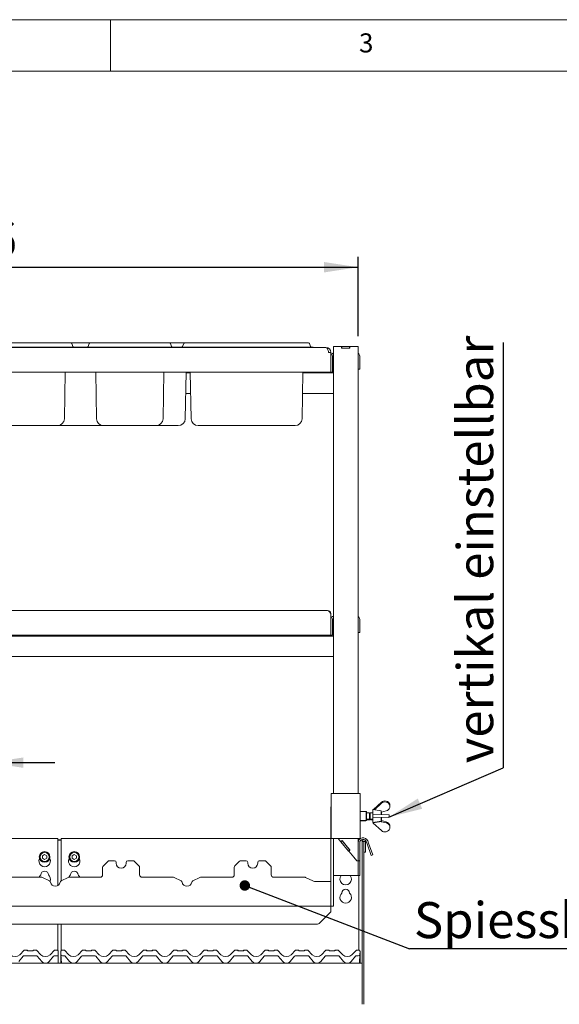
# Paper-space layout 'GMIC Blatt4' of a CAD drawing. Units: millimetres. Extents: x 5 to 415, y 5 to 292.
# Drawn here: x 101 to 154, y 196 to 292 of the extents above; entities that cross this region are included whole.
import ezdxf

# ---------------------------------------------------------------- set-up
doc = ezdxf.new("R2010")
doc.units = ezdxf.units.MM
doc.layers.add('BEMAßUNG', color=96, linetype='Continuous')
doc.styles.add('SLDTEXTSTYLE0', font='TXT', dxfattribs={"width": 0.75})
doc.dimstyles.new('SLDDIMSTYLE0', dxfattribs={"dimtxt": 3.5, "dimasz": 3.302, "dimexe": 0, "dimexo": 0.0625, "dimgap": 0.875, "dimtad": 1, "dimlfac": 12.5, "dimrnd": 1e-09, "dimzin": 12, "dimdsep": 46, "dimtxsty": 'SLDTEXTSTYLE0', "dimsah": 1, "dimcen": 0.09, "dimadec": 0, "dimazin": 3, "dimtfac": 1, "dimtofl": 0, "dimtmove": 0, "dimatfit": 3, "dimfxl": 0, "dimfrac": 2, "dimtolj": 1, "dimtzin": 12, "dimarcsym": 0})
doc.dimstyles.new('SLDDIMSTYLE1', dxfattribs={"dimtxt": 0.18, "dimasz": 1.016, "dimexe": 0, "dimexo": 0.0625, "dimgap": 0, "dimtad": 0, "dimtih": 1, "dimtoh": 1, "dimdec": 0, "dimrnd": 1e-09, "dimzin": 0, "dimdsep": 46, "dimtxsty": 'Standard', "dimblk1": 'DOT', "dimblk2": 'DOT', "dimsah": 1, "dimcen": 0.09, "dimadec": 0, "dimazin": 0, "dimtfac": 1.016, "dimtdec": 0, "dimtofl": 0, "dimtmove": 0, "dimatfit": 3, "dimldrblk": 'DOT', "dimfxl": 0, "dimfrac": 2, "dimtolj": 1, "dimtzin": 0, "dimarcsym": 0})
doc.dimstyles.new('SLDDIMSTYLE2', dxfattribs={"dimtxt": 0.18, "dimasz": 3.302, "dimexe": 0, "dimexo": 0.0625, "dimgap": 0, "dimtad": 0, "dimtih": 1, "dimtoh": 1, "dimdec": 0, "dimrnd": 1e-09, "dimzin": 0, "dimdsep": 46, "dimtxsty": 'Standard', "dimsah": 1, "dimcen": 0.09, "dimadec": 0, "dimazin": 0, "dimtfac": 3.302, "dimtdec": 0, "dimtofl": 0, "dimtmove": 0, "dimatfit": 3, "dimfxl": 0, "dimfrac": 2, "dimtolj": 1, "dimtzin": 0, "dimarcsym": 0})
doc.dimstyles.new('SLDDIMSTYLE3', dxfattribs={"dimtxt": 3.5, "dimasz": 3.302, "dimexe": 0, "dimexo": 0.0625, "dimgap": 0.875, "dimtad": 1, "dimlfac": 12.5, "dimrnd": 1e-09, "dimzin": 12, "dimdsep": 46, "dimtxsty": 'SLDTEXTSTYLE0', "dimsah": 1, "dimcen": 0.09, "dimadec": 0, "dimazin": 3, "dimtfac": 1, "dimtmove": 0, "dimatfit": 0, "dimfxl": 0, "dimfrac": 2, "dimtolj": 1, "dimtzin": 12, "dimarcsym": 0})

# ---------------------------------------------------------------- blocks, each defined once
blk = doc.blocks.new('_D_23')
at = {"layer": 'BEMAßUNG'}
for p, q in [((49.591, 261.215), (49.591, 268.919)), ((134.071, 261.215), (134.071, 268.919)), ((49.591, 267.919), (134.071, 267.919))]:
    blk.add_line(p, q, dxfattribs=at)
for points in [[(49.591, 267.919), (52.893, 267.411), (52.893, 268.427)], [(134.071, 267.919), (130.769, 268.427), (130.769, 267.411)]]:
    blk.add_solid(points, dxfattribs=at)
at = {"layer": 'BEMAßUNG', "insert": (90.297, 272.431), "char_height": 3.5, "attachment_point": 1, "style": 'SLDTEXTSTYLE0'}
blk.add_mtext('1056', dxfattribs=at)
blk = doc.blocks.new('_D_26')
at = {"layer": 'BEMAßUNG'}
for p, q in [((91.831, 210.615), (91.831, 220.724)), ((98.231, 212.375), (98.231, 220.724)), ((91.831, 219.724), (85.481, 219.724)), ((91.831, 219.724), (98.231, 219.724)), ((98.231, 219.724), (104.581, 219.724))]:
    blk.add_line(p, q, dxfattribs=at)
for points in [[(91.831, 219.724), (88.529, 220.232), (88.529, 219.216)], [(98.231, 219.724), (101.533, 219.216), (101.533, 220.232)]]:
    blk.add_solid(points, dxfattribs=at)
at = {"layer": 'BEMAßUNG', "insert": (92.725, 224.235), "char_height": 3.5, "attachment_point": 1, "style": 'SLDTEXTSTYLE0'}
blk.add_mtext('80', dxfattribs=at)
blk = doc.blocks.new('SW_NOTE_17')
at = {"layer": 'BEMAßUNG', "color": 0}
blk.add_line((25.971, 0), (0, 0), dxfattribs=at)
at = {"layer": 'BEMAßUNG', "color": 0, "insert": (0.442, 4.56), "char_height": 3.5, "attachment_point": 1, "style": 'SLDTEXTSTYLE0'}
blk.add_mtext('Spiesshalter', dxfattribs=at)
blk = doc.blocks.new('_DOT')
at = {"color": 0, "linetype": 'ByBlock', "lineweight": -2}
blk.add_line((-0.5, 0), (-1, 0), dxfattribs=at)
at = {"color": 0, "linetype": 'ByBlock', "const_width": 0.5}
blk.add_lwpolyline([(-0.25, 0, 1), (0.25, 0, 1)], format="xyb", close=True, dxfattribs=at)
blk = doc.blocks.new('SW_NOTE_18')
at = {"layer": 'BEMAßUNG', "color": 0}
blk.add_line((0, 41.357), (0, 0), dxfattribs=at)
at = {"layer": 'BEMAßUNG', "color": 0, "insert": (-4.46, 0.436), "char_height": 3.5, "attachment_point": 1, "rotation": 90, "style": 'SLDTEXTSTYLE0'}
blk.add_mtext('vertikal einstellbar', dxfattribs=at)

psp = doc.layouts.new('GMIC Blatt4')

# ---------------------------------------------------------------- linework, layer by layer
at = {"color": 7, "linetype": 'Continuous', "lineweight": 0}
for p, q in [((415, 292), (5, 292)), ((110, 292), (110, 287)), ((410, 287), (10, 287))]:
    psp.add_line(p, q, dxfattribs=at)
at = {"color": 7, "linetype": 'Continuous', "lineweight": 15}
for p, q in [((81.8329, 260.55523), (105.34969, 260.55523)), ((105.34969, 260.55523), (106.14969, 260.55523)), ((106.14969, 260.55523), (107.7513, 260.55523)), ((107.9929, 260.55523), (107.7513, 260.55523)), ((107.9929, 260.55523), (108.7929, 260.55523)), ((108.7929, 260.55523), (114.94969, 260.55523)), ((114.94969, 260.55523), (115.74969, 260.55523)), ((117.10969, 260.55523), (115.74969, 260.55523)), ((117.10969, 260.55523), (117.1929, 260.55523)), ((117.1929, 260.55523), (117.9929, 260.55523)), ((117.9929, 260.55523), (128.46969, 260.55523)), ((128.46969, 260.55523), (129.26969, 260.55523)), ((52.7353, 260.11523), (130.9273, 260.11523)), ((81.8329, 260.15523), (105.34969, 260.15523)), ((105.34969, 260.15523), (106.5913, 260.15523)), ((106.22487, 260.50259), (106.33214, 260.20787)), ((106.5913, 260.15523), (106.5913, 260.11523)), ((106.5913, 260.15523), (107.5513, 260.15523)), ((107.5513, 260.15523), (108.7929, 260.15523)), ((107.5513, 260.15523), (107.5513, 260.11523)), ((107.91773, 260.50259), (107.81046, 260.20787)), ((108.7929, 260.15523), (114.94969, 260.15523)), ((114.94969, 260.15523), (116.1913, 260.15523)), ((115.82487, 260.50259), (115.93214, 260.20787)), ((116.7513, 260.15523), (116.1913, 260.15523)), ((116.1913, 260.15523), (116.1913, 260.11523)), ((116.7513, 260.15523), (116.7513, 260.11523)), ((116.7513, 260.15523), (117.9929, 260.15523)), ((117.11773, 260.50259), (117.01046, 260.20787)), ((117.9929, 260.15523), (128.46969, 260.15523)), ((128.46969, 260.15523), (129.7113, 260.15523)), ((129.34487, 260.50259), (129.45214, 260.20787)), ((129.7113, 260.15523), (129.7113, 260.11523)), ((130.9513, 260.11523), (130.9273, 260.11523)), ((130.9513, 260.11314), (130.9513, 260.11523)), ((131.1913, 259.61123), (131.1913, 259.63523)), ((131.4313, 259.61123), (131.1913, 259.61123)), ((131.4313, 259.61123), (131.4313, 259.63523)), ((131.4313, 259.61123), (131.4313, 257.71523)), ((131.6713, 260.21523), (131.6713, 216.73523)), ((132.0873, 260.21523), (131.6713, 260.21523)), ((132.4713, 260.21523), (132.0873, 260.21523)), ((132.4713, 260.05523), (132.4713, 260.21523)), ((132.4713, 260.21523), (132.4873, 260.21523)), ((133.2713, 260.05523), (132.4713, 260.05523)), ((132.4873, 260.21523), (133.2553, 260.21523)), ((132.4873, 260.05523), (132.4873, 260.21523)), ((132.4873, 260.05523), (133.2553, 260.05523)), ((133.2553, 260.05523), (133.2553, 260.21523)), ((133.2553, 260.21523), (133.2713, 260.21523)), ((133.2713, 260.05523), (133.2713, 260.21523)), ((133.6553, 260.21523), (133.2713, 260.21523)), ((134.0713, 260.21523), (133.6553, 260.21523)), ((134.0713, 260.21523), (134.0713, 216.73523)), ((131.5913, 258.11523), (131.5913, 259.27523)), ((134.2313, 258.39523), (134.2313, 259.27523)), ((131.4313, 257.71523), (52.2313, 257.71523)), ((105.50772, 253.18336), (105.58682, 257.71523)), ((108.63488, 253.18336), (108.55577, 257.71523)), ((115.10772, 253.18336), (115.18682, 257.71523)), ((117.26772, 253.18336), (117.34682, 257.71523)), ((117.83488, 253.18336), (117.75577, 257.71523)), ((128.62772, 253.18336), (128.70682, 257.71523)), ((131.5913, 257.71523), (131.4313, 257.71523)), ((131.5913, 258.11523), (131.5913, 257.71523)), ((134.2313, 257.99523), (134.0713, 257.99523)), ((134.2313, 258.39523), (134.2313, 257.99523)), ((117.75717, 257.63523), (117.34542, 257.63523)), ((131.6713, 257.63523), (128.70542, 257.63523)), ((117.79208, 255.63523), (117.31051, 255.63523)), ((131.6713, 255.63523), (128.67051, 255.63523)), ((102.4313, 252.51523), (84.7513, 252.51523)), ((104.82782, 252.51523), (102.4313, 252.51523)), ((109.31477, 252.51523), (104.82782, 252.51523)), ((111.7113, 252.51523), (109.31477, 252.51523)), ((112.0313, 252.51523), (111.7113, 252.51523)), ((114.42782, 252.51523), (112.0313, 252.51523)), ((116.58782, 252.51523), (114.42782, 252.51523)), ((120.9113, 252.51523), (118.51477, 252.51523)), ((125.5513, 252.51523), (120.9113, 252.51523)), ((127.94782, 252.51523), (125.5513, 252.51523)), ((52.5513, 234.51523), (131.1113, 234.51523)), ((131.4313, 234.19523), (131.4313, 232.11523)), ((131.5913, 232.51523), (131.5913, 233.67523)), ((131.61748, 233.15887), (131.5993, 233.15887)), ((131.5993, 233.13131), (131.5993, 233.15887)), ((131.5993, 232.43159), (131.5993, 233.13131)), ((134.2313, 232.79523), (134.2313, 233.67523)), ((134.2313, 232.79523), (134.2313, 232.39523)), ((131.6713, 232.03523), (51.9913, 232.03523)), ((131.4313, 232.11523), (52.2313, 232.11523)), ((131.5913, 232.11523), (131.4313, 232.11523)), ((131.5913, 232.51523), (131.5913, 232.11523)), ((131.5993, 232.43159), (131.61748, 232.43159)), ((134.2313, 232.39523), (134.0713, 232.39523)), ((131.6713, 230.03523), (51.9913, 230.03523)), ((131.4713, 216.73523), (131.4713, 212.33523)), ((131.4713, 216.73523), (131.7913, 216.73523)), ((131.7913, 216.73523), (133.9513, 216.73523)), ((133.9513, 216.73523), (134.2713, 216.73523)), ((134.2713, 216.73523), (134.2713, 212.33523)), ((136.3521, 215.8811), (135.56515, 215.16581)), ((135.6854, 215.14476), (136.3521, 215.77113)), ((137.1521, 215.59454), (137.1521, 215.68007)), ((137.1521, 215.59454), (137.1521, 215.34477)), ((131.4313, 206.25523), (131.4313, 215.29523)), ((134.8713, 214.97523), (134.2713, 214.97523)), ((134.9113, 214.93523), (134.8713, 214.97523)), ((134.8713, 214.09523), (134.8713, 214.97523)), ((134.9113, 214.93523), (134.9113, 214.13523)), ((135.1913, 214.85523), (134.9113, 214.85523)), ((135.24542, 214.85523), (135.1913, 214.80111)), ((135.1913, 214.85523), (135.1913, 214.21523)), ((135.20542, 214.81523), (135.1913, 214.81523)), ((135.5113, 214.85523), (135.24542, 214.85523)), ((135.24542, 214.85523), (135.24542, 214.21523)), ((136.3113, 215.03523), (135.5113, 215.17523)), ((135.5113, 215.17523), (135.5113, 213.89523)), ((135.5121, 214.71123), (135.5121, 214.35923)), ((136.3121, 214.67923), (135.5121, 214.71123)), ((136.3113, 215.03523), (136.3113, 214.67926)), ((136.3113, 214.88845), (136.33388, 214.88524)), ((137.1121, 214.64723), (136.3121, 214.67923)), ((136.33388, 214.88524), (136.3521, 214.90236)), ((136.3513, 214.90161), (136.3513, 214.67766)), ((136.81574, 215.03601), (136.3521, 214.90236)), ((137.1121, 214.42323), (137.1121, 214.64723)), ((134.2713, 214.09523), (134.8713, 214.09523)), ((134.2713, 214.05523), (134.7913, 214.05523)), ((134.7913, 214.05523), (134.8313, 214.09523)), ((134.7913, 214.05523), (134.7913, 214.09523)), ((134.8713, 214.09523), (134.9113, 214.13523)), ((134.9113, 214.21523), (135.1913, 214.21523)), ((134.9113, 214.17523), (135.2313, 214.17523)), ((135.1913, 214.26936), (135.24542, 214.21523)), ((135.2313, 214.22936), (135.2313, 214.17523)), ((135.24542, 214.21523), (135.5113, 214.21523)), ((135.24542, 214.21523), (135.28542, 214.17523)), ((135.28542, 214.21523), (135.28542, 214.17523)), ((135.28542, 214.17523), (135.5113, 214.17523)), ((135.5113, 213.89523), (136.3113, 214.03523)), ((135.5121, 214.35923), (136.3121, 214.39123)), ((135.5513, 213.85523), (136.3513, 213.99523)), ((135.5513, 213.90223), (135.5513, 213.85523)), ((135.5521, 213.83652), (135.5521, 213.85537)), ((136.3521, 213.10936), (135.5521, 213.83652)), ((136.3113, 214.3912), (136.3113, 214.03523)), ((136.3121, 214.39123), (137.1121, 214.42323)), ((136.3521, 213.97813), (136.33619, 213.99259)), ((136.3513, 214.3928), (136.3513, 213.99523)), ((136.3513, 214.08886), (136.3521, 214.08811)), ((136.3521, 213.97813), (136.3521, 214.08811)), ((136.81574, 213.95446), (136.3521, 214.08811)), ((136.3521, 213.97813), (136.81574, 213.85865)), ((136.81574, 213.85865), (136.81574, 213.95446)), ((137.1521, 213.56016), (137.1521, 213.64569)), ((137.1521, 213.31039), (137.1521, 213.56016)), ((104.8713, 212.34854), (78.7913, 212.34854)), ((104.8713, 212.34854), (104.8713, 212.10854)), ((104.8713, 212.20865), (105.1913, 212.20865)), ((104.8713, 212.16724), (105.1913, 212.16724)), ((104.8713, 207.75954), (104.8713, 212.10854)), ((131.4313, 212.34854), (105.1913, 212.34854)), ((105.1913, 212.10854), (105.1913, 212.34854)), ((105.1913, 212.10854), (105.1913, 208.21406)), ((131.4713, 212.33523), (131.7913, 212.33523)), ((131.6713, 206.25523), (131.6713, 212.33523)), ((131.7913, 212.33523), (133.9513, 212.33523)), ((132.13884, 212.33523), (132.39122, 212.03446)), ((132.51379, 212.13731), (132.39122, 212.03446)), ((132.4015, 212.0222), (132.39122, 212.03446)), ((132.52407, 212.12505), (132.4015, 212.0222)), ((133.15228, 211.12746), (132.4015, 212.0222)), ((132.51379, 212.13731), (133.28513, 211.21805)), ((133.27485, 211.23031), (132.52407, 212.12505)), ((133.9513, 212.33523), (134.2713, 212.33523)), ((134.0713, 212.33523), (134.0713, 211.93523)), ((134.0713, 211.93523), (134.0713, 210.41523)), ((134.1513, 212.33523), (134.1513, 212.20046)), ((134.1513, 212.20865), (134.15427, 212.20865)), ((134.2313, 211.93523), (134.2313, 210.41523)), ((134.32582, 212.16724), (134.4713, 212.16724)), ((134.37497, 212.20865), (134.4713, 212.20865)), ((134.4713, 212.20865), (134.4713, 212.16724)), ((134.4713, 212.16724), (134.4713, 212.05123)), ((134.4713, 212.05123), (134.6313, 212.05123)), ((134.4713, 210.1667), (134.4713, 212.05123)), ((134.6313, 210.1667), (134.6313, 212.05123)), ((134.6313, 212.05123), (134.6393, 212.05123)), ((134.6393, 212.05123), (134.6393, 211.01523)), ((134.6393, 212.05123), (134.7993, 212.05123)), ((134.7993, 212.05123), (134.7993, 211.01523)), ((134.87527, 212.04878), (134.95326, 211.83453)), ((134.95326, 211.83453), (135.36368, 210.7069)), ((135.02563, 212.1035), (135.10361, 211.88926)), ((135.51403, 210.76162), (135.10361, 211.88926)), ((103.5913, 210.78871), (103.3833, 210.66863)), ((103.7993, 210.66863), (103.5913, 210.78871)), ((106.4713, 210.78871), (106.2633, 210.66863)), ((106.6793, 210.66863), (106.4713, 210.78871)), ((133.27485, 211.23031), (133.15228, 211.12746)), ((133.16256, 211.11521), (133.15228, 211.12746)), ((133.28513, 211.21805), (133.16256, 211.11521)), ((133.16256, 211.11521), (133.6553, 210.52799)), ((134.6393, 211.01523), (134.7993, 211.01523)), ((135.36368, 210.7069), (135.51403, 210.76162)), ((103.3833, 210.66863), (103.3833, 210.42845)), ((103.3833, 210.42845), (103.5913, 210.30836)), ((103.5913, 210.30836), (103.7993, 210.42845)), ((103.7993, 210.42845), (103.7993, 210.66863)), ((106.2633, 210.66863), (106.2633, 210.42845)), ((106.2633, 210.42845), (106.4713, 210.30836)), ((106.4713, 210.30836), (106.6793, 210.42845)), ((106.6793, 210.42845), (106.6793, 210.66863)), ((109.721, 210.10494), (109.30159, 209.68553)), ((110.3913, 210.17523), (109.89071, 210.17523)), ((110.5513, 210.01523), (110.5513, 209.93523)), ((111.5113, 209.93523), (111.5113, 210.01523)), ((112.17189, 210.17523), (111.6713, 210.17523)), ((112.761, 209.68553), (112.34159, 210.10494)), ((122.521, 210.10494), (122.10159, 209.68553)), ((123.1913, 210.17523), (122.69071, 210.17523)), ((123.3513, 210.01523), (123.3513, 209.93523)), ((124.3113, 209.93523), (124.3113, 210.01523)), ((124.97189, 210.17523), (124.4713, 210.17523)), ((125.561, 209.68553), (125.14159, 210.10494)), ((133.9513, 210.17523), (133.6553, 210.52799)), ((134.0713, 210.17523), (133.9513, 210.17523)), ((134.0713, 210.41523), (134.0713, 210.32907)), ((134.0713, 210.32907), (134.0713, 210.17523)), ((134.0713, 210.17523), (134.2313, 210.17523)), ((134.0713, 210.17523), (134.0713, 210.11446)), ((134.0713, 208.73523), (134.0713, 210.11446)), ((134.2313, 210.17523), (134.2313, 210.41523)), ((134.2313, 210.11446), (134.2313, 210.17523)), ((134.2313, 208.73523), (134.2313, 210.11446)), ((134.4713, 210.1667), (134.4713, 209.31817)), ((134.6313, 209.31817), (134.6313, 210.1667)), ((109.2313, 208.81523), (109.2313, 209.51582)), ((112.8313, 209.51582), (112.8313, 208.81523)), ((122.0313, 208.81523), (122.0313, 209.51582)), ((125.6313, 209.51582), (125.6313, 208.81523)), ((134.4713, 209.31817), (134.4713, 196.53523)), ((134.6313, 209.31817), (134.6313, 196.53523)), ((100.2713, 208.57523), (103.27212, 208.57523)), ((104.06973, 208.21483), (103.37693, 208.55114)), ((105.88566, 208.55114), (105.19286, 208.21483)), ((105.99047, 208.57523), (108.9913, 208.57523)), ((113.0713, 208.57523), (116.07212, 208.57523)), ((116.86973, 208.21483), (116.17693, 208.55114)), ((118.68566, 208.55114), (117.99286, 208.21483)), ((118.79047, 208.57523), (121.7913, 208.57523)), ((125.8713, 208.57523), (128.87212, 208.57523)), ((129.66857, 208.21539), (128.97693, 208.55114)), ((131.4313, 208.17523), (129.84325, 208.17523)), ((131.4313, 206.26723), (131.4313, 208.17523)), ((132.0873, 208.73523), (131.6713, 208.73523)), ((133.6553, 208.73523), (132.0873, 208.73523)), ((134.0713, 208.73523), (133.6553, 208.73523)), ((134.2313, 208.73523), (134.0713, 208.73523)), ((134.1513, 201.49523), (134.1513, 208.73523)), ((131.4313, 206.25523), (131.4313, 205.77523)), ((131.6713, 205.77523), (131.6713, 206.25523)), ((52.2313, 205.77523), (131.4313, 205.77523)), ((130.30159, 204.08553), (131.361, 205.14494)), ((131.4313, 205.52323), (131.4313, 205.77523)), ((131.4313, 205.77523), (131.6713, 205.77523)), ((131.4313, 205.52323), (131.4313, 205.31464)), ((130.13189, 204.01523), (53.53071, 204.01523)), ((104.8713, 201.45468), (104.8713, 204.01523)), ((105.1913, 204.01523), (105.1913, 201.44638)), ((101.16385, 201.04268), (101.59294, 201.47178)), ((101.64953, 201.49523), (101.83761, 201.49523)), ((101.99761, 201.41523), (102.38498, 201.41523)), ((102.54498, 201.49523), (102.73306, 201.49523)), ((102.78963, 201.4718), (102.78965, 201.47178)), ((102.78965, 201.47178), (103.21875, 201.04268)), ((104.12385, 201.04268), (104.55294, 201.47178)), ((104.60953, 201.49523), (104.79761, 201.49523)), ((104.91075, 201.29398), (104.91075, 201.32698)), ((104.91075, 201.28731), (104.91075, 201.04269)), ((105.1513, 201.29923), (105.1513, 201.33187)), ((105.1513, 201.28953), (105.1513, 201.29923)), ((105.1513, 200.21523), (105.1513, 201.28953)), ((105.16851, 201.08686), (105.15575, 201.33027)), ((105.16962, 201.3956), (105.188, 201.43701)), ((105.17154, 201.39634), (105.1876, 201.43551)), ((105.26498, 201.49523), (105.45306, 201.49523)), ((105.50963, 201.4718), (105.50965, 201.47178)), ((105.50965, 201.47178), (105.93875, 201.04268)), ((106.84385, 201.04268), (107.27294, 201.47178)), ((107.27294, 201.47178), (107.27296, 201.4718)), ((107.32953, 201.49523), (107.51761, 201.49523)), ((107.67761, 201.41523), (108.06498, 201.41523)), ((108.22498, 201.49523), (108.41306, 201.49523)), ((108.46963, 201.4718), (108.46965, 201.47178)), ((108.46965, 201.47178), (108.89875, 201.04268)), ((109.80385, 201.04268), (110.23294, 201.47178)), ((110.23294, 201.47178), (110.23296, 201.4718)), ((110.28953, 201.49523), (110.47761, 201.49523)), ((110.63761, 201.41523), (111.02498, 201.41523)), ((111.18498, 201.49523), (111.37306, 201.49523)), ((111.42963, 201.4718), (111.42965, 201.47178)), ((111.42965, 201.47178), (111.85875, 201.04268)), ((112.76385, 201.04268), (113.19294, 201.47178)), ((113.19294, 201.47178), (113.19296, 201.4718)), ((113.24953, 201.49523), (113.43761, 201.49523)), ((113.59761, 201.41523), (113.98498, 201.41523)), ((114.14498, 201.49523), (114.33306, 201.49523)), ((114.38963, 201.4718), (114.38965, 201.47178)), ((114.38965, 201.47178), (114.81875, 201.04268)), ((115.72385, 201.04268), (116.15294, 201.47178)), ((116.20953, 201.49523), (116.39761, 201.49523)), ((116.55761, 201.41523), (116.94498, 201.41523)), ((117.10498, 201.49523), (117.29306, 201.49523)), ((117.34963, 201.4718), (117.34965, 201.47178)), ((117.34965, 201.47178), (117.77875, 201.04268)), ((118.68385, 201.04268), (119.11294, 201.47178)), ((119.16953, 201.49523), (119.35761, 201.49523)), ((119.51761, 201.41523), (119.90498, 201.41523)), ((120.06498, 201.49523), (120.25306, 201.49523)), ((120.30963, 201.4718), (120.30965, 201.47178)), ((120.30965, 201.47178), (120.73875, 201.04268)), ((121.64385, 201.04268), (122.07294, 201.47178)), ((122.12953, 201.49523), (122.31761, 201.49523)), ((122.47761, 201.41523), (122.86498, 201.41523)), ((123.02498, 201.49523), (123.21306, 201.49523)), ((123.26963, 201.4718), (123.26965, 201.47178)), ((123.26965, 201.47178), (123.69875, 201.04268)), ((124.60385, 201.04268), (125.03294, 201.47178)), ((125.08953, 201.49523), (125.27761, 201.49523)), ((125.43761, 201.41523), (125.82498, 201.41523)), ((125.98498, 201.49523), (126.17306, 201.49523)), ((126.22963, 201.4718), (126.22965, 201.47178)), ((126.22965, 201.47178), (126.65875, 201.04268)), ((127.56385, 201.04268), (127.99294, 201.47178)), ((128.04953, 201.49523), (128.23761, 201.49523)), ((128.39761, 201.41523), (128.78498, 201.41523)), ((128.94498, 201.49523), (129.13306, 201.49523)), ((129.18963, 201.4718), (129.18965, 201.47178)), ((129.18965, 201.47178), (129.61875, 201.04268)), ((130.52385, 201.04268), (130.95294, 201.47178)), ((131.00953, 201.49523), (131.19761, 201.49523)), ((131.35761, 201.41523), (131.74498, 201.41523)), ((131.90498, 201.49523), (132.09306, 201.49523)), ((132.14963, 201.4718), (132.14965, 201.47178)), ((132.14965, 201.47178), (132.57875, 201.04268)), ((133.48385, 201.04268), (133.91294, 201.47178)), ((133.96953, 201.49523), (134.15761, 201.49523)), ((134.235, 201.43551), (134.25105, 201.39634)), ((134.26684, 201.33027), (134.25409, 201.08686)), ((134.2713, 201.29923), (134.2713, 201.28953)), ((134.2713, 201.28953), (134.2713, 200.21523)), ((134.4713, 200.21523), (49.1913, 200.21523)), ((101.50331, 200.89237), (101.079, 200.38669)), ((102.78736, 200.93523), (101.59523, 200.93523)), ((103.3036, 200.38669), (102.87929, 200.89237)), ((104.46331, 200.89237), (104.039, 200.38669)), ((104.91075, 200.93523), (104.55523, 200.93523)), ((104.91075, 201.04269), (104.91075, 200.93523)), ((104.91075, 200.21523), (104.91075, 200.93523)), ((105.21419, 200.21523), (105.16851, 201.08686)), ((105.50736, 200.93523), (105.32829, 200.93523)), ((106.0236, 200.38669), (105.59929, 200.89237)), ((107.18331, 200.89237), (106.759, 200.38669)), ((108.46736, 200.93523), (107.27523, 200.93523)), ((108.9836, 200.38669), (108.55929, 200.89237)), ((110.14331, 200.89237), (109.719, 200.38669)), ((111.42736, 200.93523), (110.23523, 200.93523)), ((111.9436, 200.38669), (111.51929, 200.89237)), ((113.10331, 200.89237), (112.679, 200.38669)), ((114.38736, 200.93523), (113.19523, 200.93523)), ((114.9036, 200.38669), (114.47929, 200.89237)), ((116.06331, 200.89237), (115.639, 200.38669)), ((117.34736, 200.93523), (116.15523, 200.93523)), ((117.8636, 200.38669), (117.43929, 200.89237)), ((119.02331, 200.89237), (118.599, 200.38669)), ((120.30736, 200.93523), (119.11523, 200.93523)), ((120.8236, 200.38669), (120.39929, 200.89237)), ((121.98331, 200.89237), (121.559, 200.38669)), ((123.26736, 200.93523), (122.07523, 200.93523)), ((123.7836, 200.38669), (123.35929, 200.89237)), ((124.94331, 200.89237), (124.519, 200.38669)), ((126.22736, 200.93523), (125.03523, 200.93523)), ((126.7436, 200.38669), (126.31929, 200.89237)), ((127.90331, 200.89237), (127.479, 200.38669)), ((129.18736, 200.93523), (127.99523, 200.93523)), ((129.7036, 200.38669), (129.27929, 200.89237)), ((130.86331, 200.89237), (130.439, 200.38669)), ((132.14736, 200.93523), (130.95523, 200.93523)), ((132.6636, 200.38669), (132.23929, 200.89237)), ((133.82331, 200.89237), (133.399, 200.38669)), ((134.09431, 200.93523), (133.91523, 200.93523)), ((134.25409, 201.08686), (134.20841, 200.21523)), ((134.4713, 196.53523), (134.4713, 200.05123)), ((134.4713, 196.53523), (134.4713, 196.21523)), ((134.6313, 196.21523), (134.6313, 196.53523))]:
    psp.add_line(p, q, dxfattribs=at)
at = {"color": 7, "linetype": 'Continuous', "lineweight": 15, "flags": 128}
for points in [[(131.5993, 233.15887), (131.59595, 233.17571), (131.5913, 233.18417)], [(131.6713, 233.15072), (131.65295, 233.15537), (131.61748, 233.15887)], [(131.5913, 232.4063), (131.59595, 232.41476), (131.5993, 232.43159)], [(131.61748, 232.43159), (131.65295, 232.43509), (131.6713, 232.43974)], [(105.15962, 201.37579), (105.16172, 201.38079), (105.16207, 201.38156)]]:
    psp.add_lwpolyline(points, dxfattribs=at)
at = {"color": 7, "linetype": 'Continuous', "lineweight": 15}
for centre, radius in [((103.5913, 210.54854), 0.52), ((103.5913, 210.54854), 0.44), ((106.4713, 210.54854), 0.52), ((106.4713, 210.54854), 0.44)]:
    psp.add_circle(centre, radius, dxfattribs=at)
for centre, radius, start, end in [((106.14969, 260.47523), 0.08, 20, 90), ((107.9929, 260.47523), 0.08, 90, 160), ((115.74969, 260.47523), 0.08, 20, 90), ((117.1929, 260.47523), 0.08, 90, 160), ((129.26969, 260.47523), 0.08, 20, 90), ((106.40731, 260.23523), 0.08, 200, 270), ((107.73528, 260.23523), 0.08, 270, 340), ((116.00731, 260.23523), 0.08, 200, 270), ((116.93528, 260.23523), 0.08, 270, 340), ((129.52731, 260.23523), 0.08, 200, 270), ((130.9513, 259.63523), 0.48, 0, 90), ((130.9513, 259.63523), 0.24, 0, 5.7248148), ((131.7513, 259.27523), 0.32, 104.4775122, 180), ((131.7513, 259.27523), 0.16, 120, 180), ((131.5913, 258.68723), 0.088, 24.6199773, 90), ((133.9113, 259.27523), 0.32, 0, 60), ((131.5913, 258.10323), 0.088, 270, 335.3800227), ((104.82782, 253.19523), 0.68, 270, 359), ((109.31477, 253.19523), 0.68, 181, 270), ((114.42782, 253.19523), 0.68, 270, 359), ((116.58782, 253.19523), 0.68, 270, 359), ((118.51477, 253.19523), 0.68, 181, 270), ((127.94782, 253.19523), 0.68, 270, 359), ((131.7513, 233.67523), 0.32, 104.4775122, 180), ((131.7513, 233.67523), 0.16, 120, 180), ((133.9113, 233.67523), 0.32, 0, 60), ((131.9113, 215.29523), 0.48, 156.4435357, 180), ((134.5633, 211.93523), 0.492, 20, 180), ((134.5633, 211.93523), 0.332, 20, 180), ((134.6353, 212.05123), 0.164, 0, 180), ((103.5913, 210.14854), 0.56, 153.026945, 26.973055), ((106.4713, 210.14854), 0.56, 153.026945, 26.973055), ((109.89071, 209.93523), 0.24, 90, 135), ((110.3913, 210.01523), 0.16, 0, 90), ((111.0313, 209.93523), 0.48, 180, 0), ((111.6713, 210.01523), 0.16, 90, 180), ((112.17189, 209.93523), 0.24, 45, 90), ((122.69071, 209.93523), 0.24, 90, 135), ((123.1913, 210.01523), 0.16, 0, 90), ((123.8313, 209.93523), 0.48, 180, 0), ((124.4713, 210.01523), 0.16, 90, 180), ((124.97189, 209.93523), 0.24, 45, 90), ((103.5913, 208.78854), 0.38, 1.734216, 178.265784), ((106.4713, 208.78854), 0.38, 1.734216, 178.265784), ((108.9913, 208.81523), 0.24, 270, 0), ((109.4713, 209.51582), 0.24, 135, 180), ((112.5913, 209.51582), 0.24, 0, 45), ((113.0713, 208.81523), 0.24, 180, 270), ((121.7913, 208.81523), 0.24, 270, 0), ((122.2713, 209.51582), 0.24, 135, 180), ((125.3913, 209.51582), 0.24, 0, 45), ((125.8713, 208.81523), 0.24, 180, 270), ((103.5913, 208.38854), 0.56, 132.7078708, 160.5257858), ((103.27212, 208.33523), 0.24, 64.106353, 90), ((103.5913, 208.38854), 0.56, 338.6101087, 47.2921292), ((103.99986, 208.07089), 0.16, 9.3831124, 64.106353), ((104.6313, 208.17523), 0.48, 189.3831124, 350.6168876), ((105.26273, 208.07089), 0.16, 115.893647, 170.6168876), ((105.99047, 208.33523), 0.24, 90, 115.893647), ((106.4713, 208.38854), 0.56, 132.7078708, 161.070999), ((106.4713, 208.38854), 0.56, 19.4742142, 47.2921292), ((116.07212, 208.33523), 0.24, 64.106353, 90), ((116.79986, 208.07089), 0.16, 9.3831124, 64.106353), ((117.4313, 208.17523), 0.48, 189.3831124, 350.6168876), ((118.06273, 208.07089), 0.16, 115.893647, 170.6168876), ((118.79047, 208.33523), 0.24, 90, 115.893647), ((128.87212, 208.33523), 0.24, 64.106353, 90), ((129.84325, 208.57523), 0.4, 244.106353, 270), ((132.8713, 208.38854), 0.56, 141.7497863, 38.2502137), ((132.8713, 206.62854), 0.56, 132.7078708, 47.2921292), ((132.8713, 207.02854), 0.38, 1.734216, 178.265784), ((131.1913, 205.31464), 0.24, 315, 0), ((130.13189, 204.25523), 0.24, 270, 315), ((101.64943, 201.41529), 0.07989, 89.9393291, 134.9953081), ((101.64953, 201.41523), 0.08, 90, 135), ((101.83761, 201.41523), 0.08, 36.8698976, 90), ((102.0165, 201.57523), 0.16, 221.8103149, 270), ((101.99761, 201.53523), 0.12, 216.8824963, 270), ((102.3661, 201.57523), 0.16, 270, 318.1896851), ((102.38498, 201.53523), 0.12, 270, 323.1175037), ((102.54498, 201.41523), 0.08, 90, 143.1301024), ((102.73306, 201.41523), 0.08, 45, 90), ((102.73317, 201.41529), 0.07989, 45.0046919, 90.0606709), ((104.60943, 201.41529), 0.07989, 89.9393291, 134.9953081), ((104.60953, 201.41523), 0.08, 90, 135), ((104.79761, 201.41523), 0.08, 36.8698976, 90), ((104.9765, 201.57523), 0.16, 221.8103149, 245.7369062), ((104.95761, 201.53523), 0.12, 216.8824963, 247.0128737), ((105.27559, 201.33655), 0.12, 148.8283536, 183), ((105.07024, 201.46077), 0.12, 328.8283536, 346.7994718), ((105.26498, 201.41523), 0.08, 90, 166.8379145), ((105.45306, 201.41523), 0.08, 45, 90), ((105.45317, 201.41529), 0.07989, 45.0046919, 90.0606709), ((107.32943, 201.41529), 0.07989, 89.9393291, 134.9953081), ((107.32953, 201.41523), 0.08, 90, 135), ((107.51761, 201.41523), 0.08, 36.8698976, 90), ((107.6965, 201.57523), 0.16, 221.8103149, 270), ((107.67761, 201.53523), 0.12, 216.8824963, 270), ((108.0461, 201.57523), 0.16, 270, 318.1896851), ((108.06498, 201.53523), 0.12, 270, 323.1175037), ((108.22498, 201.41523), 0.08, 90, 143.1301024), ((108.41306, 201.41523), 0.08, 45, 90), ((108.41317, 201.41529), 0.07989, 45.0046919, 90.0606709), ((110.28943, 201.41529), 0.07989, 89.9393291, 134.9953081), ((110.28953, 201.41523), 0.08, 90, 135), ((110.47761, 201.41523), 0.08, 36.8698976, 90), ((110.6565, 201.57523), 0.16, 221.8103149, 270), ((110.63761, 201.53523), 0.12, 216.8824963, 270), ((111.0061, 201.57523), 0.16, 270, 318.1896851), ((111.02498, 201.53523), 0.12, 270, 323.1175037), ((111.18498, 201.41523), 0.08, 90, 143.1301024), ((111.37306, 201.41523), 0.08, 45, 90), ((111.37317, 201.41529), 0.07989, 45.0046919, 90.0606709), ((113.24943, 201.41529), 0.07989, 89.9393291, 134.9953081), ((113.24953, 201.41523), 0.08, 90, 135), ((113.43761, 201.41523), 0.08, 36.8698976, 90), ((113.6165, 201.57523), 0.16, 221.8103149, 270), ((113.59761, 201.53523), 0.12, 216.8824963, 270), ((113.9661, 201.57523), 0.16, 270, 318.1896851), ((113.98498, 201.53523), 0.12, 270, 323.1175037), ((114.14498, 201.41523), 0.08, 90, 143.1301024), ((114.33306, 201.41523), 0.08, 45, 90), ((114.33317, 201.41529), 0.07989, 45.0046919, 90.0606709), ((116.20943, 201.41529), 0.07989, 89.9393291, 134.9953081), ((116.20953, 201.41523), 0.08, 90, 135), ((116.39761, 201.41523), 0.08, 36.8698976, 90), ((116.5765, 201.57523), 0.16, 221.8103149, 270), ((116.55761, 201.53523), 0.12, 216.8824963, 270), ((116.9261, 201.57523), 0.16, 270, 318.1896851), ((116.94498, 201.53523), 0.12, 270, 323.1175037), ((117.10498, 201.41523), 0.08, 90, 143.1301024), ((117.29306, 201.41523), 0.08, 45, 90), ((117.29317, 201.41529), 0.07989, 45.0046919, 90.0606709), ((119.16943, 201.41529), 0.07989, 89.9393291, 134.9953081), ((119.16953, 201.41523), 0.08, 90, 135), ((119.35761, 201.41523), 0.08, 36.8698976, 90), ((119.5365, 201.57523), 0.16, 221.8103149, 270), ((119.51761, 201.53523), 0.12, 216.8824963, 270), ((119.8861, 201.57523), 0.16, 270, 318.1896851), ((119.90498, 201.53523), 0.12, 270, 323.1175037), ((120.06498, 201.41523), 0.08, 90, 143.1301024), ((120.25306, 201.41523), 0.08, 45, 90), ((120.25317, 201.41529), 0.07989, 45.0046919, 90.0606709), ((122.12943, 201.41529), 0.07989, 89.9393291, 134.9953081), ((122.12953, 201.41523), 0.08, 90, 135), ((122.31761, 201.41523), 0.08, 36.8698976, 90), ((122.4965, 201.57523), 0.16, 221.8103149, 270), ((122.47761, 201.53523), 0.12, 216.8824963, 270), ((122.8461, 201.57523), 0.16, 270, 318.1896851), ((122.86498, 201.53523), 0.12, 270, 323.1175037), ((123.02498, 201.41523), 0.08, 90, 143.1301024), ((123.21306, 201.41523), 0.08, 45, 90), ((123.21317, 201.41529), 0.07989, 45.0046919, 90.0606709), ((125.08943, 201.41529), 0.07989, 89.9393291, 134.9953081), ((125.08953, 201.41523), 0.08, 90, 135), ((125.27761, 201.41523), 0.08, 36.8698976, 90), ((125.4565, 201.57523), 0.16, 221.8103149, 270), ((125.43761, 201.53523), 0.12, 216.8824963, 270), ((125.8061, 201.57523), 0.16, 270, 318.1896851), ((125.82498, 201.53523), 0.12, 270, 323.1175037), ((125.98498, 201.41523), 0.08, 90, 143.1301024), ((126.17306, 201.41523), 0.08, 45, 90), ((126.17317, 201.41529), 0.07989, 45.0046919, 90.0606709), ((128.04943, 201.41529), 0.07989, 89.9393291, 134.9953081), ((128.04953, 201.41523), 0.08, 90, 135), ((128.23761, 201.41523), 0.08, 36.8698976, 90), ((128.4165, 201.57523), 0.16, 221.8103149, 270), ((128.39761, 201.53523), 0.12, 216.8824963, 270), ((128.7661, 201.57523), 0.16, 270, 318.1896851), ((128.78498, 201.53523), 0.12, 270, 323.1175037), ((128.94498, 201.41523), 0.08, 90, 143.1301024), ((129.13306, 201.41523), 0.08, 45, 90), ((129.13317, 201.41529), 0.07989, 45.0046919, 90.0606709), ((131.00943, 201.41529), 0.07989, 89.9393291, 134.9953081), ((131.00953, 201.41523), 0.08, 90, 135), ((131.19761, 201.41523), 0.08, 36.8698976, 90), ((131.3765, 201.57523), 0.16, 221.8103149, 270), ((131.35761, 201.53523), 0.12, 216.8824963, 270), ((131.7261, 201.57523), 0.16, 270, 318.1896851), ((131.74498, 201.53523), 0.12, 270, 323.1175037), ((131.90498, 201.41523), 0.08, 90, 143.1301024), ((132.09306, 201.41523), 0.08, 45, 90), ((132.09317, 201.41529), 0.07989, 45.0046919, 90.0606709), ((133.96943, 201.41529), 0.07989, 89.9393291, 134.9953081), ((133.96953, 201.41523), 0.08, 90, 135), ((134.15761, 201.41523), 0.08, 13.1620855, 90), ((134.35236, 201.46077), 0.12, 193.2005282, 211.1716464), ((134.14701, 201.33655), 0.12, 357, 31.1716464), ((134.1513, 201.33187), 0.12, 10.6401181, 32.0786058), ((100.7113, 201.49523), 0.64, 225, 315), ((101.59523, 200.81523), 0.12, 90, 140), ((102.78736, 200.81523), 0.12, 40, 90), ((103.6713, 201.49523), 0.64, 225, 315), ((103.6713, 200.69523), 0.48, 220, 320), ((104.55523, 200.81523), 0.12, 90, 140), ((105.32829, 201.09523), 0.16, 183, 270), ((105.50736, 200.81523), 0.12, 40, 90), ((106.3913, 201.49523), 0.64, 225, 315), ((106.3913, 200.69523), 0.48, 220, 320), ((107.27523, 200.81523), 0.12, 90, 140), ((108.46736, 200.81523), 0.12, 40, 90), ((109.3513, 201.49523), 0.64, 225, 315), ((109.3513, 200.69523), 0.48, 220, 320), ((110.23523, 200.81523), 0.12, 90, 140), ((111.42736, 200.81523), 0.12, 40, 90), ((112.3113, 201.49523), 0.64, 225, 315), ((112.3113, 200.69523), 0.48, 220, 320), ((113.19523, 200.81523), 0.12, 90, 140), ((114.38736, 200.81523), 0.12, 40, 90), ((115.2713, 201.49523), 0.64, 225, 315), ((115.2713, 200.69523), 0.48, 220, 320), ((116.15523, 200.81523), 0.12, 90, 140), ((117.34736, 200.81523), 0.12, 40, 90), ((118.2313, 201.49523), 0.64, 225, 315), ((118.2313, 200.69523), 0.48, 220, 320), ((119.11523, 200.81523), 0.12, 90, 140), ((120.30736, 200.81523), 0.12, 40, 90), ((121.1913, 201.49523), 0.64, 225, 315), ((121.1913, 200.69523), 0.48, 220, 320), ((122.07523, 200.81523), 0.12, 90, 140), ((123.26736, 200.81523), 0.12, 40, 90), ((124.1513, 201.49523), 0.64, 225, 315), ((124.1513, 200.69523), 0.48, 220, 320), ((125.03523, 200.81523), 0.12, 90, 140), ((126.22736, 200.81523), 0.12, 40, 90), ((127.1113, 201.49523), 0.64, 225, 315), ((127.1113, 200.69523), 0.48, 220, 320), ((127.99523, 200.81523), 0.12, 90, 140), ((129.18736, 200.81523), 0.12, 40, 90), ((130.0713, 201.49523), 0.64, 225, 315), ((130.0713, 200.69523), 0.48, 220, 320), ((130.95523, 200.81523), 0.12, 90, 140), ((132.14736, 200.81523), 0.12, 40, 90), ((133.0313, 201.49523), 0.64, 225, 315), ((133.0313, 200.69523), 0.48, 220, 320), ((133.91523, 200.81523), 0.12, 90, 140), ((134.09431, 201.09523), 0.16, 270, 357)]:
    psp.add_arc(centre, radius, start, end, dxfattribs=at)
for centre, major_axis, ratio, start_param, end_param in [((130.9273, 259.61123), (0, 0.504), 0.52380952, 4.71238898, 6.28318531), ((136.69151, 215.56222), (0.47781, -0.04959), 0.92276174, 0.38084483, 2.45167759), ((136.69151, 215.46262), (0.47781, 0.04959), 0.92276174, 0.18987864, 2.26071139), ((136.69151, 215.46262), (0.47781, 0.04959), 0.92276174, 4.87870527, 5.90234048), ((136.69151, 213.52784), (0.47781, -0.04959), 0.92276174, 0.38084483, 1.40448003), ((136.69151, 213.42824), (0.47781, 0.04959), 0.92276174, 0.18987864, 1.21351384), ((136.69151, 213.42824), (0.47781, 0.04959), 0.92276174, 3.83150772, 5.90234048)]:
    psp.add_ellipse(centre, major_axis=major_axis, ratio=ratio, start_param=start_param, end_param=end_param, dxfattribs=at)
for points, knots in [([(131.1113, 234.51523), (131.13846, 234.51024), (131.19282, 234.50024), (131.27437, 234.42348), (131.35391, 234.31693), (131.40619, 234.23472), (131.4313, 234.19523)], [0, 0, 0, 0, 0.25464897, 0.50954066, 0.7644336, 1, 1, 1, 1]), ([(104.91075, 201.42476), (104.91075, 201.42347), (104.91075, 201.42091), (104.91075, 201.40104), (104.91075, 201.37155), (104.91075, 201.33216), (104.91075, 201.30266), (104.91075, 201.28731)], [0, 0, 0, 0, 0.18699614, 0.37373675, 0.56781938, 0.77506671, 1, 1, 1, 1]), ([(105.1513, 201.33187), (105.15196, 201.34138), (105.1532, 201.35919), (105.1609, 201.3805), (105.16733, 201.39163), (105.16962, 201.3956)], [0, 0, 0, 0, 0.42497377, 0.79533422, 1, 1, 1, 1]), ([(134.25298, 201.3956), (134.25526, 201.39163), (134.2617, 201.3805), (134.26939, 201.35919), (134.27063, 201.34138), (134.2713, 201.33187)], [0, 0, 0, 0, 0.20467236, 0.57502974, 1, 1, 1, 1]), ([(134.2713, 201.33187), (134.2713, 201.33099), (134.2713, 201.32011), (134.2713, 201.30923), (134.2713, 201.29923)], [0, 0, 0, 0, 0.08024766, 1, 1, 1, 1])]:
    psp.add_open_spline(points, degree=3, knots=knots, dxfattribs=at)
psp.add_open_spline([(131.4313, 234.19523), (131.42649, 234.23716), (131.41687, 234.32103), (131.34287, 234.4268), (131.23709, 234.5008), (131.15323, 234.51042), (131.1113, 234.51523)], degree=3, dxfattribs=at)

# ---------------------------------------------------------------- block references
at = {"layer": 'BEMAßUNG'}
for name, p in [('SW_NOTE_18', (148.17649, 219.22789)), ('SW_NOTE_17', (139.06916, 201.59675))]:
    psp.add_blockref(name, p, dxfattribs=at)

# ---------------------------------------------------------------- texts
at = {"color": 7, "linetype": 'Continuous', "lineweight": 0, "insert": (134.16667, 290.66802), "char_height": 1.85208, "attachment_point": 1, "style": 'SLDTEXTSTYLE0'}
psp.add_mtext('3', dxfattribs=at)
psp.add_mtext('3', dxfattribs=at)

# ---------------------------------------------------------------- dimensions: what is measured, and where the dimension line sits
at = {"layer": 'BEMAßUNG'}
for base, p1, p2, dimstyle, picture, middle in [((134.0713, 267.91888), (49.5913, 260.21523), (134.0713, 260.21523), 'SLDDIMSTYLE0', '_D_23', (95.46966, 267.91888)), ((98.2313, 219.72369), (91.8313, 209.61523), (98.2313, 211.37523), 'SLDDIMSTYLE3', '_D_26', (95.31121, 219.72369))]:
    dim = psp.add_linear_dim(base=base, p1=p1, p2=p2, dimstyle=dimstyle, dxfattribs=at)
    dim.commit()
    dim.dimension.update_dxf_attribs({"geometry": picture, "text_midpoint": middle, "dimtype": 160})

# ---------------------------------------------------------------- leaders
for points, dimstyle in [([(137.06985, 214.42154), (148.17649, 219.22789)], 'SLDDIMSTYLE2'), ([(123.05933, 207.77246), (139.06916, 201.59675)], 'SLDDIMSTYLE1')]:
    psp.add_leader(points, dimstyle=dimstyle, dxfattribs=at)

doc.saveas('drawing.dxf')
